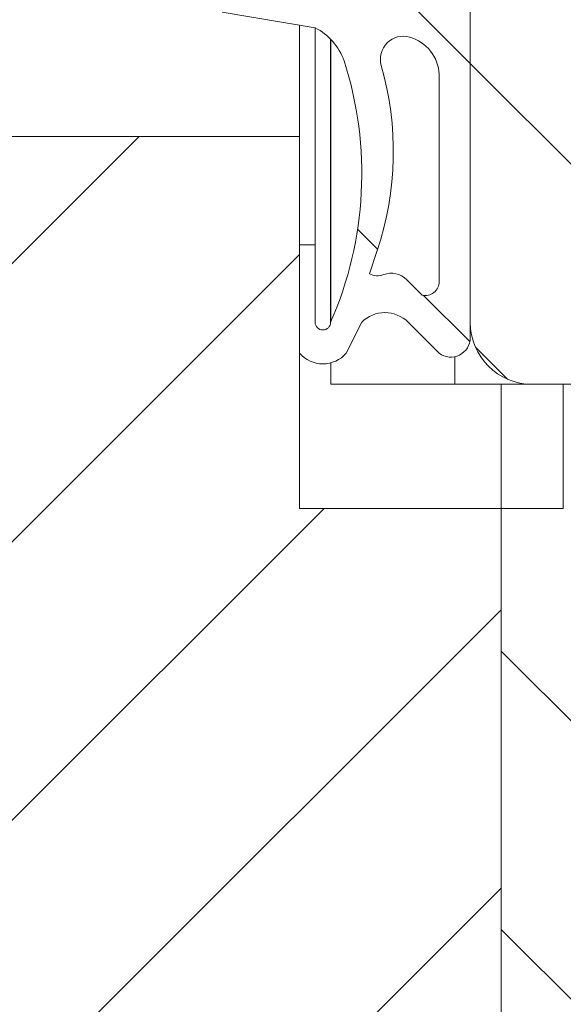
# Model space of a CAD drawing. Units: millimetres. Extents: x 1144 to 1622, y -5 to 931.
# Drawn here: x 1435 to 1452, y 106 to 137 of the extents above; entities that cross this region are included whole.
import ezdxf

# ---------------------------------------------------------------- set-up
doc = ezdxf.new("R2010")
doc.units = ezdxf.units.MM
doc.linetypes.add('SLD-Plná', pattern=[0])
doc.layers.add('konstrukce okna', color=130, linetype='Continuous', lineweight=9)
pattern_1 = [(135.0000000000002, (1000.790504051241, -313.3858199909217), (-4.490128060534562, -4.490128060534592), [])]

msp = doc.modelspace()

# ---------------------------------------------------------------- hatches: boundary and pattern name
at = {"layer": 'konstrukce okna'}
h = msp.add_hatch(dxfattribs=at)
h.set_pattern_fill('ANSI31', color=256, scale=2, angle=90, style=0)
h.set_pattern_definition(pattern_1)
edge = h.paths.add_edge_path(flags=0)
edge.add_line((1457.477974082793, 137.6119876048183), (1468.977976482794, 137.6119876048183))
edge.add_line((1468.977976482793, 137.6119876048183), (1468.977976482793, 165.6116014048189))
edge.add_line((1468.977976482793, 165.6116014048189), (1448.977965682795, 165.6118046048182))
edge.add_line((1448.977965682795, 165.6118046048182), (1448.977965682795, 161.6118126048997))
edge.add_line((1448.977965682795, 161.6118126048997), (1444.977973682794, 161.6118126048997))
edge.add_line((1444.977973682794, 161.6118126048997), (1444.977973682794, 145.6119970048995))
edge.add_line((1444.977973682794, 145.6119970048995), (1449.477964682875, 145.6119970048995))
edge.add_line((1449.477964682875, 145.6119970048995), (1449.477964682875, 127.6120076048985))
edge.add_arc((1451.477960682956, 127.6120076048979), 1.999996000080523, 179.9999999999804, 270.0000000000007)
edge.add_line((1451.477960682956, 125.6120116048173), (1455.477978082795, 125.6120116048173))
edge.add_line((1455.477978082795, 125.6120116048173), (1455.477978082795, 128.1120066048193))
edge.add_line((1455.477978082795, 128.1120066048193), (1457.477974082793, 128.1120066048193))
edge.add_line((1457.477974082793, 128.1120066048193), (1457.477974082793, 137.6119876048183))
h = msp.add_hatch(dxfattribs=at)
h.set_pattern_fill('ANSI31', color=256, scale=2, angle=90, style=0)
h.set_pattern_definition(pattern_1)
edge = h.paths.add_edge_path(flags=0)
edge.add_line((1449.477461882793, 127.1155430048188), (1449.477461882793, 145.1155324048181))
edge.add_line((1449.477461882793, 145.1155324048181), (1447.477465882794, 145.1155324048181))
edge.add_line((1447.477465882794, 145.1155324048181), (1444.477471882793, 142.615537404818))
edge.add_line((1444.477471882793, 142.615537404818), (1444.477471882793, 141.6155394048168))
edge.add_line((1444.477471882793, 141.6155394048168), (1447.977464882794, 143.6155354048191))
edge.add_line((1447.977464882794, 143.6155354048191), (1447.977464882794, 142.6017452048167))
edge.add_line((1447.977464882794, 142.6017452048167), (1444.477471882793, 140.6017492048181))
edge.add_line((1444.477471882793, 140.6017492048181), (1444.477471882793, 139.601725804818))
edge.add_line((1444.477471882793, 139.601725804818), (1447.977464882794, 141.1155404048171))
edge.add_line((1447.977464882794, 141.1155404048171), (1447.977464882794, 138.6155454048189))
edge.add_arc((1446.753083282793, 138.8651030551414), 1.249555650323687, 270.0000000000104, 348.479582781901, ccw=False)
edge.add_line((1446.753083282793, 137.6155474048177), (1441.477477882795, 137.6155474048177))
edge.add_line((1441.477477882795, 137.6155474048177), (1444.477471882793, 137.1155484048181))
edge.add_arc((1443.578348663071, 135.3861171219216), 1.949193455382004, 19.895754502551597, 62.530289979249574, ccw=False)
edge.add_arc((1434.046259064429, 132.4058065755661), 11.9347403187392, -23.663945324629083, 17.776032591941373, ccw=False)
edge.add_arc((1444.727471382794, 127.6155420048185), 0.249999500000736, 180, 360, ccw=False)
edge.add_line((1444.477471882793, 127.6155420048185), (1444.477471882793, 130.1155370048169))
edge.add_line((1444.477471882793, 130.1155370048169), (1443.977472882793, 130.1155370048169))
edge.add_line((1443.977472882793, 130.1155370048169), (1443.977472882793, 126.6155440048191))
edge.add_arc((1444.727471382794, 127.2577884708793), 0.9874085801672398, 220.5743586247993, 319.4256413752023)
edge.add_line((1445.477469882794, 126.6155440048191), (1445.977468882794, 127.6155420048185))
edge.add_arc((1446.727467382794, 126.8655435048179), 1.060658050460088, 45.00000000000142, 134.999999999997, ccw=False)
edge.add_line((1447.477465882794, 127.6155420048185), (1448.477463882793, 126.6155440048192))
edge.add_arc((1448.852463132793, 127.1155430048188), 0.6249987499995668, 233.1301023541484, 360.0000000000008)
edge = h.paths.add_edge_path(flags=0)
edge.add_arc((1447.161959213939, 135.5461709746073), 1.317331641612569, 3.0179101778911104, 73.86892011730902, ccw=False)
edge.add_line((1448.477463882794, 135.6155260048167), (1448.477463882794, 128.9282394048184))
edge.add_arc((1448.028633129862, 128.9282394048184), 0.4488307529318474, 256.371913568925, 360, ccw=False)
edge.add_line((1447.922880282793, 128.4920452048177), (1447.422881282793, 128.9920442048183))
edge.add_arc((1446.93196774006, 128.5011306620841), 0.6942565900862127, 45.00000000009951, 110.4832141495968)
edge.add_arc((1446.488561848993, 129.6881336039211), 0.5728601244127433, 242.8868255254652, 290.4832141496288, ccw=False)
edge.add_line((1446.227481082793, 129.1782262048156), (1446.477467882793, 129.9282374048184))
edge.add_arc((1436.887667923372, 133.1246208781535), 10.1084682603415, 341.5662154178156, 375.9121638863837)
edge.add_arc((1447.321935420058, 136.099295249928), 0.7415375373759504, 73.86892011731209, 195.9121638863813, ccw=False)
h = msp.add_hatch(dxfattribs=at)
h.set_pattern_fill('ANSI31', color=256, scale=2, style=0)
h.set_pattern_definition([(45, (1000.790504051241, -313.3858199909217), (-4.490128060534576, 4.490128060534576), [])])
h.paths.add_polyline_path([(1443.977493082794, 121.6082604048175), (1443.977493082794, 133.6084396048176), (1426.477994882795, 133.6084396048176), (1426.477994882795, 75.60845400481804), (1432.477490682794, 75.60845400481804), (1432.477490682794, 68.60844260481866), (1444.477492082794, 68.60844260481866), (1444.477492082794, 75.60845400481804), (1450.477994882795, 75.60845400481804), (1450.477994882795, 121.6082604048175)], flags=0)
h = msp.add_hatch(dxfattribs=at)
h.set_pattern_fill('ANSI31', color=256, scale=2, angle=90, style=0)
h.set_pattern_definition(pattern_1)
edge = h.paths.add_edge_path(flags=0)
edge.add_line((1454.477497482795, 114.1082500048183), (1454.477497482795, 119.6082390048182))
edge.add_arc((1452.477476082796, 119.6082390048182), 2.000021399999232, 0, 90)
edge.add_line((1452.477476082796, 121.6082604048175), (1450.477994882795, 121.6082604048175))
edge.add_line((1450.477994882795, 121.6082604048175), (1450.477994882795, 75.60845400481804))
edge.add_line((1450.477994882795, 75.60845400481804), (1454.477497482795, 75.60845400481804))
edge.add_line((1454.477497482795, 75.60845400481804), (1454.477497482795, 68.60844260481866))
edge.add_line((1454.477497482795, 68.60844260481866), (1470.477490882796, 68.60844260481866))
edge.add_arc((1470.477490882796, 70.60843860481725), 1.999995999998727, 270.0000000000007, 360.0000000000008)
edge.add_line((1472.477486882794, 70.60843860481725), (1472.477486882794, 114.1082500048183))
edge.add_line((1472.477486882794, 114.1082500048183), (1454.477497482795, 114.1082500048183))

# ---------------------------------------------------------------- linework, layer by layer
for p, q in [((1449.477959010841, 145.6120010282783), (1449.477959010841, 127.6119943526783)), ((1449.477467272641, 127.1155472662783), (1449.477467272641, 145.1155539420783)), ((1441.477480862441, 137.6155610944783), (1444.477472040842, 137.1155377294783)), ((1443.977493379442, 133.6084600356783), (1443.977493379442, 137.1988650228783)), ((1444.477472040842, 130.1155086424783), (1444.477472040842, 137.1155377294783)), ((1444.977465603641, 127.6155706312783), (1444.977465603641, 136.7432471182782)), ((1444.977972243041, 127.6167031194782), (1444.977972243041, 136.7427106764783)), ((1448.477465246041, 128.9282437230783), (1448.477465246041, 135.6155272390783)), ((1443.977493379442, 133.6084600356783), (1426.478001807041, 133.6084600356783)), ((1443.977493379442, 121.6082569028783), (1443.977493379442, 133.6084600356783)), ((1443.977478478241, 130.1155086424783), (1443.977478478241, 126.6155239012783)), ((1444.477472040842, 130.1155086424783), (1443.977478478241, 130.1155086424783)), ((1444.477472040842, 127.6155706312783), (1444.477472040842, 130.1155086424783)), ((1446.477461192841, 129.9282308484783), (1446.227479312641, 129.1782256032783)), ((1447.422880266041, 128.9920206930782), (1447.922873828642, 128.4920569326783)), ((1445.477474067441, 126.6155239012783), (1445.977467630242, 127.6155706312783)), ((1447.477463219441, 127.6155706312783), (1448.477465246041, 126.6155239012783)), ((1448.977965448242, 125.6120201018783), (1448.977965448242, 126.5032883550783)), ((1444.977972243041, 125.6120201018783), (1444.977972243041, 126.3026591208783)), ((1448.977965448242, 125.6120201018783), (1444.977972243041, 125.6120201018783)), ((1451.477963064041, 125.6120201018783), (1448.977965448242, 125.6120201018783)), ((1450.477990839841, 121.6082569028783), (1450.477990839841, 125.6120201018783)), ((1451.477963064041, 125.6120201018783), (1455.477971170242, 125.6120201018783)), ((1450.477990839841, 121.6082569028783), (1443.977493379442, 121.6082569028783)), ((1450.477990839841, 121.6082569028783), (1450.477990839841, 75.60843190227826)), ((1452.477473352242, 121.6082569028783), (1450.477990839841, 121.6082569028783))]:
    msp.add_line(p, q, dxfattribs=at)
at = {"layer": 'konstrukce okna', "linetype": 'SLD-Plná'}
msp.add_line((1452.477473352242, 121.6082569028783), (1452.477473352242, 125.6120201018783), dxfattribs=at)
at = {"layer": 'konstrukce okna'}
for centre, radius, start, end in [((1443.578348663041, 135.3861171218783), 1.949193455381983, 19.89575450260206, 62.53028997929759), ((1447.321935420041, 136.0992952498783), 0.7415375373760468, 73.86892011729849, 195.9121638864124), ((1447.161959213842, 135.5461709746783), 1.317331641612601, 3.017910177899357, 73.86892011731078), ((1434.046259064441, 132.4058065754783), 11.93474031873924, 336.3360546754001, 17.77603259189997), ((1436.887667923442, 133.1246208780782), 10.10846826034152, 341.5662154178003, 15.91216388640032), ((1446.488561849041, 129.6881336038783), 0.572860124412755, 242.8868255255009, 290.4832141496108), ((1446.931967740042, 128.5011306620783), 0.6942565900862012, 45.00000000011445, 110.4832141496116), ((1448.028633129841, 128.9282394048782), 0.4488307529319204, 256.371913568903, 0), ((1446.727467382841, 126.8655435048782), 1.060658050460086, 45.00000000000217, 134.9999999999978), ((1444.727471382841, 127.6155420048783), 0.249999500000797, 180, 0), ((1451.477960683041, 127.6120076048783), 1.9999960000805, 180, 270), ((1448.852463132841, 127.1155430048782), 0.6249987499995996, 233.1301023541054, 0), ((1444.727471382841, 127.2577884708783), 0.9874085801672118, 220.5743586247985, 319.4256413752015)]:
    msp.add_arc(centre, radius, start, end, dxfattribs=at)

doc.saveas('drawing.dxf')
